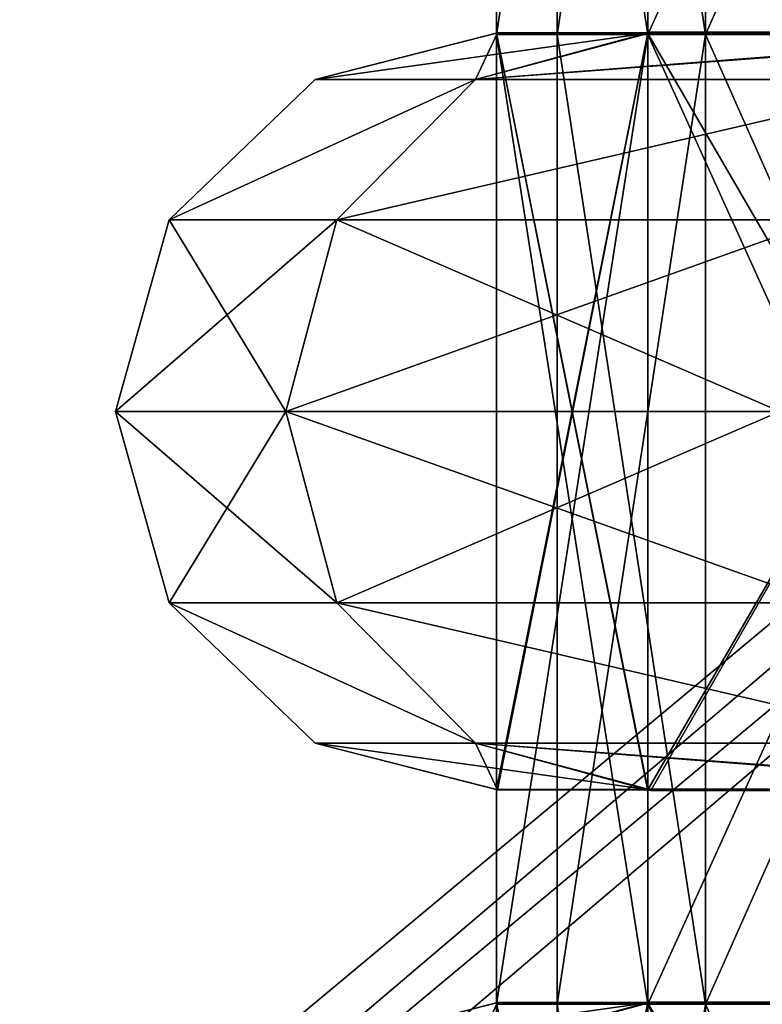
# Model space of a CAD drawing. Units: centimetres. Extents: x -331 to 311, y -304 to 330.
# Drawn here: x -105 to -99, y 46 to 54 of the extents above; entities that cross this region are included whole.
import ezdxf

# ---------------------------------------------------------------- set-up
doc = ezdxf.new("R2010")
doc.units = ezdxf.units.CM
doc.header["$LTSCALE"] = 2.54
doc.layers.get('0').update_dxf_attribs({"true_color": 0xff5454})

# ---------------------------------------------------------------- blocks, each defined once
blk = doc.blocks.new('Grupuj_30')
at = {"color": 0}
mesh = blk.add_polyface(dxfattribs=at)
corners = [(3.0265, 50.9486, 4.6538), (59.0936, 48.5725, 7.0298), (49.3426, 52.8751, 2.7273), (2.5386, 50.8904, 4.712), (0, 48.5058, 7.0965), (4.7519, 6.5045, 49.0979), (49.3919, 7.353, 48.2494), (49.3919, 6.7305, 48.8719), (49.5109, 6.5179, 49.0845), (49.8116, 6.4338, 49.1686), (39.7066, 0.8485, 54.7538), (50.8919, 6.1648, 49.4376), (50.7242, 5.8625, 49.7399), (50.5116, 6.4338, 49.1686), (69.6071, 53.7264, 1.876), (99.1011, 52.3097, 3.2927), (94.847, 54.7538, 0.8485), (59.6039, 48.7671, 6.8353), (94.1279, 7.353, 48.2494)]
mesh.append_faces([[corners[k] for k in face] for face in [(0, 1, 2), (11, 10, 12), (14, 15, 16)]], dxfattribs={"vtx0": -1, "color": 0})
mesh.append_faces([[corners[k] for k in face] for face in [(5, 6, 4), (6, 5, 7), (7, 5, 8), (8, 5, 9), (15, 17, 18), (18, 4, 6)]], dxfattribs={"vtx0": -1, "vtx1": -1, "color": 0})
mesh.append_faces([[corners[k] for k in face] for face in [(9, 10, 11), (18, 1, 4)]], dxfattribs={"vtx0": -1, "vtx1": -1, "vtx2": -1, "color": 0})
mesh.append_faces([[corners[k] for k in face] for face in [(1, 0, 3), (1, 3, 4), (9, 5, 10), (15, 14, 17), (18, 17, 1)]], dxfattribs={"vtx0": -1, "vtx2": -1, "color": 0})
mesh.append_faces([[corners[k] for k in face] for face in [(11, 13, 9)]], dxfattribs={"vtx2": -1, "color": 0})
mesh = blk.add_polyface(dxfattribs=at)
corners = [(59.0936, 47.724, 6.1813), (3.0265, 50.1001, 3.8053), (49.3426, 52.0266, 1.8788), (2.5386, 50.0419, 3.8634), (0, 47.6573, 6.248), (99.1011, 51.4611, 2.4442), (69.6071, 52.8779, 1.0275), (94.847, 53.9053), (59.6039, 47.9186, 5.9868), (94.1279, 6.5045, 47.4008), (49.3919, 6.5045, 47.4008), (50.8919, 5.3163, 48.589), (49.8116, 5.5852, 48.3201), (50.5116, 5.5852, 48.3201), (4.7519, 5.6559, 48.2494), (49.3919, 5.882, 48.0233), (49.5109, 5.6694, 48.2359), (39.7066, 0, 53.9053), (50.7242, 5.0139, 48.8914)]
mesh.append_faces([[corners[k] for k in face] for face in [(0, 1, 2), (5, 6, 7), (11, 12, 13), (17, 11, 18)]], dxfattribs={"vtx0": -1, "color": 0})
mesh.append_faces([[corners[k] for k in face] for face in [(1, 0, 3), (3, 0, 4), (6, 5, 8), (8, 9, 0), (14, 12, 17)]], dxfattribs={"vtx0": -1, "vtx1": -1, "color": 0})
mesh.append_faces([[corners[k] for k in face] for face in [(0, 9, 4), (17, 12, 11)]], dxfattribs={"vtx0": -1, "vtx1": -1, "vtx2": -1, "color": 0})
mesh.append_faces([[corners[k] for k in face] for face in [(8, 5, 9), (4, 9, 10), (10, 14, 4), (14, 10, 15), (14, 15, 16), (14, 16, 12)]], dxfattribs={"vtx0": -1, "vtx2": -1, "color": 0})
blk = doc.blocks.new('Komponent_4')
at = {"color": 0}
blk.add_blockref('Grupuj_30', (0, 0), dxfattribs=at)
blk = doc.blocks.new('Grupuj_33')
at = {"color": 0}
blk.add_blockref('Komponent_4', (0.3172, 41.7449, 0.7761), dxfattribs=at)
blk = doc.blocks.new('144120-1')
at = {"color": 0}
blk.add_blockref('Grupuj_33', (-99.3788, -96.4837), dxfattribs=at)
blk = doc.blocks.new('R__nica')
at = {"color": 0}
for p, q in [((56.3063, 6.964, 38.885), (52.4809, 6.964, 46.3926)), ((56.3063, 6.964, 38.885), (52.4809, 6.964, 46.3926)), ((52.485, 6.9531, 14.527), (56.3321, 6.9531, 22.0774)), ((52.485, 6.9531, 14.527), (56.3321, 6.9531, 22.0774)), ((56.3321, 6.9592, 38.8343), (56.3063, 6.964, 38.885)), ((56.3063, 6.964, 38.885), (57.8429, 6.5311, 39.3842)), ((56.3063, 6.964, 38.885), (57.8429, 6.5311, 39.3842)), ((56.3321, 6.9592, 38.8343), (56.3063, 6.964, 38.885)), ((57.6521, 6.9592, 30.5), (56.3321, 6.9592, 38.8343)), ((56.3321, 0.0408, 38.8343), (56.3321, 6.9592, 38.8343)), ((56.3321, 0.0408, 38.8343), (56.3321, 6.9592, 38.8343)), ((57.6521, 6.9592, 30.5), (56.3321, 6.9592, 38.8343)), ((56.3321, 6.9531, 22.0774), (56.3365, 6.9555, 22.1052)), ((56.3321, 6.9531, 22.0774), (56.3365, 6.9555, 22.1052)), ((56.3321, 0.0469, 22.0774), (56.3321, 6.9531, 22.0774)), ((56.3321, 0.0469, 22.0774), (56.3321, 6.9531, 22.0774)), ((56.3365, 6.9555, 22.1052), (57.8429, 6.5311, 21.6158)), ((56.3365, 6.9555, 22.1052), (57.8429, 6.5311, 21.6158)), ((56.3365, 6.9555, 22.1052), (57.6591, 6.9555, 30.4558)), ((56.3365, 6.9555, 22.1052), (57.6591, 6.9555, 30.4558)), ((57.6521, 6.9592, 30.5), (59.25, 6.5311, 30.5)), ((57.6591, 6.9555, 30.4558), (57.6521, 6.9592, 30.5)), ((57.6521, 6.9592, 30.5), (59.25, 6.5311, 30.5)), ((57.6591, 6.9555, 30.4558), (57.6521, 6.9592, 30.5)), ((57.6591, 0.0445, 30.4558), (57.6591, 6.9555, 30.4558)), ((57.6591, 0.0445, 30.4558), (57.6591, 6.9555, 30.4558)), ((53.7592, 6.5311, 13.6012), (57.8429, 6.5311, 21.6158)), ((53.7592, 6.5311, 13.6012), (57.8429, 6.5311, 21.6158)), ((57.8429, 6.5311, 39.3842), (53.7592, 6.5311, 47.3988)), ((57.8429, 6.5311, 39.3842), (53.7592, 6.5311, 47.3988)), ((59.25, 6.5311, 30.5), (57.8429, 6.5311, 39.3842)), ((57.8429, 6.5311, 39.3842), (59.0613, 5.25, 39.7801)), ((57.8429, 6.5311, 21.6158), (59.0613, 5.25, 21.2199)), ((57.8429, 6.5311, 21.6158), (59.25, 6.5311, 30.5)), ((57.8429, 6.5311, 21.6158), (59.0613, 5.25, 21.2199)), ((59.25, 6.5311, 30.5), (57.8429, 6.5311, 39.3842)), ((57.8429, 6.5311, 39.3842), (59.0613, 5.25, 39.7801)), ((57.8429, 6.5311, 21.6158), (59.25, 6.5311, 30.5)), ((59.25, 6.5311, 30.5), (60.5311, 5.25, 30.5)), ((59.25, 6.5311, 30.5), (60.5311, 5.25, 30.5)), ((59.0613, 5.25, 39.7801), (54.7957, 5.25, 48.1518)), ((54.7957, 5.25, 12.8482), (59.0613, 5.25, 21.2199)), ((54.7957, 5.25, 12.8482), (59.0613, 5.25, 21.2199)), ((59.0613, 5.25, 39.7801), (54.7957, 5.25, 48.1518)), ((60.5311, 5.25, 30.5), (59.0613, 5.25, 39.7801)), ((59.0613, 5.25, 39.7801), (59.5072, 3.5, 39.925)), ((59.0613, 5.25, 21.2199), (60.5311, 5.25, 30.5)), ((59.0613, 5.25, 21.2199), (59.5072, 3.5, 21.075)), ((59.0613, 5.25, 21.2199), (59.5072, 3.5, 21.075)), ((59.0613, 5.25, 21.2199), (60.5311, 5.25, 30.5)), ((60.5311, 5.25, 30.5), (59.0613, 5.25, 39.7801)), ((59.0613, 5.25, 39.7801), (59.5072, 3.5, 39.925)), ((60.5311, 5.25, 30.5), (61, 3.5, 30.5)), ((60.5311, 5.25, 30.5), (61, 3.5, 30.5)), ((55.175, 3.5, 48.4275), (59.5072, 3.5, 39.925)), ((59.5072, 3.5, 21.075), (55.175, 3.5, 12.5725)), ((59.5072, 3.5, 21.075), (55.175, 3.5, 12.5725)), ((55.175, 3.5, 48.4275), (59.5072, 3.5, 39.925)), ((59.5072, 3.5, 21.075), (59.0613, 1.75, 21.2199)), ((59.5072, 3.5, 21.075), (59.0613, 1.75, 21.2199)), ((59.5072, 3.5, 39.925), (59.0613, 1.75, 39.7801)), ((59.5072, 3.5, 39.925), (59.0613, 1.75, 39.7801)), ((61, 3.5, 30.5), (59.5072, 3.5, 21.075)), ((61, 3.5, 30.5), (59.5072, 3.5, 21.075)), ((59.5072, 3.5, 39.925), (61, 3.5, 30.5)), ((59.5072, 3.5, 39.925), (61, 3.5, 30.5)), ((61, 3.5, 30.5), (60.5311, 1.75, 30.5)), ((61, 3.5, 30.5), (60.5311, 1.75, 30.5)), ((59.0613, 1.75, 39.7801), (54.7957, 1.75, 48.1518)), ((54.7957, 1.75, 12.8482), (59.0613, 1.75, 21.2199)), ((54.7957, 1.75, 12.8482), (59.0613, 1.75, 21.2199)), ((59.0613, 1.75, 39.7801), (54.7957, 1.75, 48.1518)), ((59.0613, 1.75, 21.2199), (57.8429, 0.4689, 21.6158)), ((59.0613, 1.75, 39.7801), (57.8429, 0.4689, 39.3842)), ((59.0613, 1.75, 21.2199), (57.8429, 0.4689, 21.6158)), ((59.0613, 1.75, 39.7801), (57.8429, 0.4689, 39.3842)), ((59.0613, 1.75, 21.2199), (60.5311, 1.75, 30.5)), ((59.0613, 1.75, 21.2199), (60.5311, 1.75, 30.5)), ((60.5311, 1.75, 30.5), (59.0613, 1.75, 39.7801)), ((60.5311, 1.75, 30.5), (59.0613, 1.75, 39.7801)), ((60.5311, 1.75, 30.5), (59.25, 0.4689, 30.5)), ((60.5311, 1.75, 30.5), (59.25, 0.4689, 30.5)), ((57.8429, 0.4689, 39.3842), (53.7592, 0.4689, 47.3988)), ((53.7592, 0.4689, 13.6012), (57.8429, 0.4689, 21.6158)), ((53.7592, 0.4689, 13.6012), (57.8429, 0.4689, 21.6158)), ((57.8429, 0.4689, 39.3842), (53.7592, 0.4689, 47.3988)), ((57.8429, 0.4689, 39.3842), (56.3063, 0.036, 38.885)), ((57.8429, 0.4689, 39.3842), (56.3063, 0.036, 38.885)), ((57.8429, 0.4689, 21.6158), (56.3365, 0.0445, 22.1052)), ((57.8429, 0.4689, 21.6158), (56.3365, 0.0445, 22.1052)), ((59.25, 0.4689, 30.5), (57.6521, 0.0408, 30.5)), ((59.25, 0.4689, 30.5), (57.6521, 0.0408, 30.5)), ((57.8429, 0.4689, 21.6158), (59.25, 0.4689, 30.5)), ((59.25, 0.4689, 30.5), (57.8429, 0.4689, 39.3842)), ((59.25, 0.4689, 30.5), (57.8429, 0.4689, 39.3842)), ((57.8429, 0.4689, 21.6158), (59.25, 0.4689, 30.5)), ((52.4809, 0.036, 46.3926), (56.3063, 0.036, 38.885)), ((52.4809, 0.036, 46.3926), (56.3063, 0.036, 38.885)), ((56.3321, 0.0469, 22.0774), (52.485, 0.0469, 14.527)), ((56.3321, 0.0469, 22.0774), (52.485, 0.0469, 14.527)), ((56.3063, 0.036, 38.885), (56.3321, 0.0408, 38.8343)), ((56.3063, 0.036, 38.885), (56.3321, 0.0408, 38.8343)), ((56.3365, 0.0445, 22.1052), (56.3321, 0.0469, 22.0774)), ((56.3365, 0.0445, 22.1052), (56.3321, 0.0469, 22.0774)), ((56.3321, 0.0408, 38.8343), (57.6521, 0.0408, 30.5)), ((56.3321, 0.0408, 38.8343), (57.6521, 0.0408, 30.5)), ((57.6591, 0.0445, 30.4558), (56.3365, 0.0445, 22.1052)), ((57.6591, 0.0445, 30.4558), (56.3365, 0.0445, 22.1052)), ((57.6521, 0.0408, 30.5), (57.6591, 0.0445, 30.4558)), ((57.6521, 0.0408, 30.5), (57.6591, 0.0445, 30.4558))]:
    blk.add_line(p, q, dxfattribs=at)
mesh = blk.add_polyface(dxfattribs=at)
corners = [(52.4809, 6.964, 46.3926), (57.8429, 6.5311, 39.3842), (56.3063, 6.964, 38.885), (53.7592, 6.5311, 47.3988), (52.436, 6.9693, 46.4375)]
mesh.append_faces([[corners[k] for k in face] for face in [(0, 1, 2), (3, 0, 4)]], dxfattribs={"vtx0": -1, "color": 0})
mesh.append_faces([[corners[k] for k in face] for face in [(1, 0, 3)]], dxfattribs={"vtx0": -1, "vtx1": -1, "color": 0})
mesh = blk.add_polyface(dxfattribs=at)
corners = [(52.4809, 6.964, 46.3926), (56.3063, 0.036, 38.885), (52.4809, 0.036, 46.3926), (56.3321, 0.0408, 38.8343), (56.3321, 6.9592, 38.8343), (56.3063, 6.964, 38.885)]
mesh.append_faces([[corners[k] for k in face] for face in [(0, 1, 2), (4, 0, 5)]], dxfattribs={"vtx0": -1, "color": 0})
mesh.append_faces([[corners[k] for k in face] for face in [(1, 0, 3), (3, 0, 4)]], dxfattribs={"vtx0": -1, "vtx1": -1, "color": 0})
mesh = blk.add_polyface(dxfattribs=at)
corners = [(56.3321, 0.0469, 22.0774), (52.4809, 0.0476, 14.5191), (52.485, 0.0469, 14.527), (56.3321, 6.9531, 22.0774), (52.4809, 6.9524, 14.5191), (52.485, 6.9531, 14.527)]
mesh.append_faces([[corners[k] for k in face] for face in [(0, 1, 2), (4, 3, 5)]], dxfattribs={"vtx0": -1, "color": 0})
mesh.append_faces([[corners[k] for k in face] for face in [(1, 3, 4)]], dxfattribs={"vtx0": -1, "vtx1": -1, "color": 0})
mesh.append_faces([[corners[k] for k in face] for face in [(1, 0, 3)]], dxfattribs={"vtx0": -1, "vtx2": -1, "color": 0})
mesh = blk.add_polyface(dxfattribs=at)
corners = [(52.485, 6.9531, 14.527), (57.8429, 6.5311, 21.6158), (53.7592, 6.5311, 13.6012), (56.3321, 6.9531, 22.0774), (56.3365, 6.9555, 22.1052)]
mesh.append_faces([[corners[k] for k in face] for face in [(0, 1, 2), (1, 3, 4)]], dxfattribs={"vtx0": -1, "color": 0})
mesh.append_faces([[corners[k] for k in face] for face in [(1, 0, 3)]], dxfattribs={"vtx0": -1, "vtx2": -1, "color": 0})
mesh = blk.add_polyface(dxfattribs=at)
corners = [(57.6521, 6.9592, 30.5), (57.8429, 6.5311, 39.3842), (59.25, 6.5311, 30.5), (56.3321, 6.9592, 38.8343), (56.3063, 6.964, 38.885)]
mesh.append_faces([[corners[k] for k in face] for face in [(0, 1, 2), (1, 3, 4)]], dxfattribs={"vtx0": -1, "color": 0})
mesh.append_faces([[corners[k] for k in face] for face in [(1, 0, 3)]], dxfattribs={"vtx0": -1, "vtx2": -1, "color": 0})
mesh = blk.add_polyface(dxfattribs=at)
corners = [(56.3321, 6.9592, 38.8343), (57.6521, 0.0408, 30.5), (56.3321, 0.0408, 38.8343), (57.6591, 0.0445, 30.4558), (57.6591, 6.9555, 30.4558), (57.6521, 6.9592, 30.5)]
mesh.append_faces([[corners[k] for k in face] for face in [(0, 1, 2), (4, 0, 5)]], dxfattribs={"vtx0": -1, "color": 0})
mesh.append_faces([[corners[k] for k in face] for face in [(1, 0, 3), (3, 0, 4)]], dxfattribs={"vtx0": -1, "vtx1": -1, "color": 0})
mesh = blk.add_polyface(dxfattribs=at)
corners = [(57.6591, 6.9555, 30.4558), (56.3365, 0.0445, 22.1052), (57.6591, 0.0445, 30.4558), (56.3321, 0.0469, 22.0774), (56.3321, 6.9531, 22.0774), (56.3365, 6.9555, 22.1052)]
mesh.append_faces([[corners[k] for k in face] for face in [(0, 1, 2), (4, 0, 5)]], dxfattribs={"vtx0": -1, "color": 0})
mesh.append_faces([[corners[k] for k in face] for face in [(1, 0, 3), (3, 0, 4)]], dxfattribs={"vtx0": -1, "vtx1": -1, "color": 0})
mesh = blk.add_polyface(dxfattribs=at)
corners = [(56.3365, 6.9555, 22.1052), (59.25, 6.5311, 30.5), (57.8429, 6.5311, 21.6158), (57.6591, 6.9555, 30.4558), (57.6521, 6.9592, 30.5)]
mesh.append_faces([[corners[k] for k in face] for face in [(0, 1, 2), (1, 3, 4)]], dxfattribs={"vtx0": -1, "color": 0})
mesh.append_faces([[corners[k] for k in face] for face in [(1, 0, 3)]], dxfattribs={"vtx0": -1, "vtx2": -1, "color": 0})
mesh = blk.add_polyface(dxfattribs=at)
corners = [(53.7592, 6.5311, 13.6012), (59.0613, 5.25, 21.2199), (54.7957, 5.25, 12.8482), (57.8429, 6.5311, 21.6158)]
mesh.append_faces([[corners[k] for k in face] for face in [(0, 1, 2), (1, 0, 3)]], dxfattribs={"vtx0": -1, "color": 0})
mesh = blk.add_polyface(dxfattribs=at)
corners = [(53.7592, 6.5311, 47.3988), (59.0613, 5.25, 39.7801), (57.8429, 6.5311, 39.3842), (54.7957, 5.25, 48.1518)]
mesh.append_faces([[corners[k] for k in face] for face in [(0, 1, 2), (1, 0, 3)]], dxfattribs={"vtx0": -1, "color": 0})
mesh = blk.add_polyface(dxfattribs=at)
corners = [(57.8429, 6.5311, 39.3842), (60.5311, 5.25, 30.5), (59.25, 6.5311, 30.5), (59.0613, 5.25, 39.7801)]
mesh.append_faces([[corners[k] for k in face] for face in [(0, 1, 2), (1, 0, 3)]], dxfattribs={"vtx0": -1, "color": 0})
mesh = blk.add_polyface(dxfattribs=at)
corners = [(57.8429, 6.5311, 21.6158), (60.5311, 5.25, 30.5), (59.0613, 5.25, 21.2199), (59.25, 6.5311, 30.5)]
mesh.append_faces([[corners[k] for k in face] for face in [(0, 1, 2), (1, 0, 3)]], dxfattribs={"vtx0": -1, "color": 0})
mesh = blk.add_polyface(dxfattribs=at)
corners = [(59.0613, 5.25, 39.7801), (55.175, 3.5, 48.4275), (59.5072, 3.5, 39.925), (54.7957, 5.25, 48.1518)]
mesh.append_faces([[corners[k] for k in face] for face in [(0, 1, 2), (1, 0, 3)]], dxfattribs={"vtx0": -1, "color": 0})
mesh = blk.add_polyface(dxfattribs=at)
corners = [(54.7957, 5.25, 12.8482), (59.5072, 3.5, 21.075), (55.175, 3.5, 12.5725), (59.0613, 5.25, 21.2199)]
mesh.append_faces([[corners[k] for k in face] for face in [(0, 1, 2), (1, 0, 3)]], dxfattribs={"vtx0": -1, "color": 0})
mesh = blk.add_polyface(dxfattribs=at)
corners = [(59.0613, 5.25, 21.2199), (61, 3.5, 30.5), (59.5072, 3.5, 21.075), (60.5311, 5.25, 30.5)]
mesh.append_faces([[corners[k] for k in face] for face in [(0, 1, 2), (1, 0, 3)]], dxfattribs={"vtx0": -1, "color": 0})
mesh = blk.add_polyface(dxfattribs=at)
corners = [(60.5311, 5.25, 30.5), (59.5072, 3.5, 39.925), (61, 3.5, 30.5), (59.0613, 5.25, 39.7801)]
mesh.append_faces([[corners[k] for k in face] for face in [(0, 1, 2), (1, 0, 3)]], dxfattribs={"vtx0": -1, "color": 0})
mesh = blk.add_polyface(dxfattribs=at)
corners = [(55.175, 3.5, 12.5725), (59.0613, 1.75, 21.2199), (54.7957, 1.75, 12.8482), (59.5072, 3.5, 21.075)]
mesh.append_faces([[corners[k] for k in face] for face in [(0, 1, 2), (1, 0, 3)]], dxfattribs={"vtx0": -1, "color": 0})
mesh = blk.add_polyface(dxfattribs=at)
corners = [(59.5072, 3.5, 39.925), (54.7957, 1.75, 48.1518), (59.0613, 1.75, 39.7801), (55.175, 3.5, 48.4275)]
mesh.append_faces([[corners[k] for k in face] for face in [(0, 1, 2), (1, 0, 3)]], dxfattribs={"vtx0": -1, "color": 0})
mesh = blk.add_polyface(dxfattribs=at)
corners = [(59.5072, 3.5, 21.075), (60.5311, 1.75, 30.5), (59.0613, 1.75, 21.2199), (61, 3.5, 30.5)]
mesh.append_faces([[corners[k] for k in face] for face in [(0, 1, 2), (1, 0, 3)]], dxfattribs={"vtx0": -1, "color": 0})
mesh = blk.add_polyface(dxfattribs=at)
corners = [(61, 3.5, 30.5), (59.0613, 1.75, 39.7801), (60.5311, 1.75, 30.5), (59.5072, 3.5, 39.925)]
mesh.append_faces([[corners[k] for k in face] for face in [(0, 1, 2), (1, 0, 3)]], dxfattribs={"vtx0": -1, "color": 0})
mesh = blk.add_polyface(dxfattribs=at)
corners = [(59.0613, 1.75, 39.7801), (53.7592, 0.4689, 47.3988), (57.8429, 0.4689, 39.3842), (54.7957, 1.75, 48.1518)]
mesh.append_faces([[corners[k] for k in face] for face in [(0, 1, 2), (1, 0, 3)]], dxfattribs={"vtx0": -1, "color": 0})
mesh = blk.add_polyface(dxfattribs=at)
corners = [(59.0613, 1.75, 21.2199), (53.7592, 0.4689, 13.6012), (54.7957, 1.75, 12.8482), (57.8429, 0.4689, 21.6158)]
mesh.append_faces([[corners[k] for k in face] for face in [(0, 1, 2), (1, 0, 3)]], dxfattribs={"vtx0": -1, "color": 0})
mesh = blk.add_polyface(dxfattribs=at)
corners = [(60.5311, 1.75, 30.5), (57.8429, 0.4689, 21.6158), (59.0613, 1.75, 21.2199), (59.25, 0.4689, 30.5)]
mesh.append_faces([[corners[k] for k in face] for face in [(0, 1, 2), (1, 0, 3)]], dxfattribs={"vtx0": -1, "color": 0})
mesh = blk.add_polyface(dxfattribs=at)
corners = [(60.5311, 1.75, 30.5), (57.8429, 0.4689, 39.3842), (59.25, 0.4689, 30.5), (59.0613, 1.75, 39.7801)]
mesh.append_faces([[corners[k] for k in face] for face in [(0, 1, 2), (1, 0, 3)]], dxfattribs={"vtx0": -1, "color": 0})
mesh = blk.add_polyface(dxfattribs=at)
corners = [(57.8429, 0.4689, 39.3842), (52.4809, 0.036, 46.3926), (56.3063, 0.036, 38.885), (53.7592, 0.4689, 47.3988), (52.436, 0.0307, 46.4375)]
mesh.append_faces([[corners[k] for k in face] for face in [(0, 1, 2), (1, 3, 4)]], dxfattribs={"vtx0": -1, "color": 0})
mesh.append_faces([[corners[k] for k in face] for face in [(1, 0, 3)]], dxfattribs={"vtx0": -1, "vtx2": -1, "color": 0})
mesh = blk.add_polyface(dxfattribs=at)
corners = [(57.8429, 0.4689, 21.6158), (52.485, 0.0469, 14.527), (53.7592, 0.4689, 13.6012), (56.3321, 0.0469, 22.0774), (56.3365, 0.0445, 22.1052)]
mesh.append_faces([[corners[k] for k in face] for face in [(0, 1, 2), (3, 0, 4)]], dxfattribs={"vtx0": -1, "color": 0})
mesh.append_faces([[corners[k] for k in face] for face in [(1, 0, 3)]], dxfattribs={"vtx0": -1, "vtx1": -1, "color": 0})
mesh = blk.add_polyface(dxfattribs=at)
corners = [(57.8429, 0.4689, 39.3842), (57.6521, 0.0408, 30.5), (59.25, 0.4689, 30.5), (56.3321, 0.0408, 38.8343), (56.3063, 0.036, 38.885)]
mesh.append_faces([[corners[k] for k in face] for face in [(0, 1, 2), (3, 0, 4)]], dxfattribs={"vtx0": -1, "color": 0})
mesh.append_faces([[corners[k] for k in face] for face in [(1, 0, 3)]], dxfattribs={"vtx0": -1, "vtx1": -1, "color": 0})
mesh = blk.add_polyface(dxfattribs=at)
corners = [(59.25, 0.4689, 30.5), (56.3365, 0.0445, 22.1052), (57.8429, 0.4689, 21.6158), (57.6591, 0.0445, 30.4558), (57.6521, 0.0408, 30.5)]
mesh.append_faces([[corners[k] for k in face] for face in [(0, 1, 2), (3, 0, 4)]], dxfattribs={"vtx0": -1, "color": 0})
mesh.append_faces([[corners[k] for k in face] for face in [(1, 0, 3)]], dxfattribs={"vtx0": -1, "vtx1": -1, "color": 0})
blk = doc.blocks.new('Grupuj_38')
at = {"color": 0}
for p, q in [((49.2764, 0, 17.7746), (49.2764, 8, 17.7746)), ((49.2764, 0, 33.2254), (49.2764, 8, 33.2254)), ((49.2764, 0, 33.2254), (49.2764, 8, 33.2254)), ((49.2764, 0, 17.7746), (49.2764, 8, 17.7746)), ((49.7519, 0, 33.3799), (49.7519, 8, 33.3799)), ((49.7519, 0, 33.3799), (49.7519, 8, 33.3799)), ((49.7519, 0, 17.6201), (49.7519, 8, 17.6201)), ((49.7519, 0, 17.6201), (49.7519, 8, 17.6201)), ((50.5, 0, 25.5), (50.5, 8, 25.5)), ((50.5, 0, 25.5), (50.5, 8, 25.5)), ((51, 0, 25.5), (51, 8, 25.5)), ((51, 0, 25.5), (51, 8, 25.5))]:
    blk.add_line(p, q, dxfattribs=at)
at = {"color": 0, "extrusion": (0, 1, 0)}
for centre, radius in [((-25.5, 25.5, 8), 25.5), ((-25.5, 25.5, 8), 25.5), ((-25.5, 25.5, 8), 25.5), ((-25.5, 25.5, 8), 25.5), ((-25.5, 25.5, 8), 25.5), ((-25.5, 25.5, 8), 25.5), ((-25.5, 25.5, 8), 25.5), ((-25.5, 25.5, 8), 25.5), ((-25.5, 25.5, 8), 25.5), ((-25.5, 25.5, 8), 25.5), ((-25.5, 25.5, 8), 25.5), ((-25.5, 25.5, 8), 25.5), ((-25.5, 25.5, 8), 25.5), ((-25.5, 25.5, 8), 25.5), ((-25.5, 25.5, 8), 25.5), ((-25.5, 25.5, 8), 25.5), ((-25.5, 25.5, 8), 25.5), ((-25.5, 25.5, 8), 25.5), ((-25.5, 25.5, 8), 25.5), ((-25.5, 25.5, 8), 25.5), ((-25.5, 25.5, 8), 25.5), ((-25.5, 25.5, 8), 25), ((-25.5, 25.5), 25.5), ((-25.5, 25.5), 25.5), ((-25.5, 25.5), 25.5), ((-25.5, 25.5), 25.5), ((-25.5, 25.5), 25.5), ((-25.5, 25.5), 25.5), ((-25.5, 25.5), 25.5), ((-25.5, 25.5), 25.5), ((-25.5, 25.5), 25.5), ((-25.5, 25.5), 25.5), ((-25.5, 25.5), 25.5), ((-25.5, 25.5), 25.5), ((-25.5, 25.5), 25.5), ((-25.5, 25.5), 25.5), ((-25.5, 25.5), 25.5), ((-25.5, 25.5), 25.5), ((-25.5, 25.5), 25.5), ((-25.5, 25.5), 25.5), ((-25.5, 25.5), 25.5), ((-25.5, 25.5), 25.5), ((-25.5, 25.5), 25.5), ((-25.5, 25.5), 25)]:
    blk.add_circle(centre, radius, dxfattribs=at)
at = {"color": 7, "true_color": 0xfefefe, "extrusion": (0, 1, 0)}
for centre in [(-25.5, 25.5, 8), (-25.5, 25.5, 8), (-25.5, 25.5, 8), (-25.5, 25.5, 8), (-25.5, 25.5, 8), (-25.5, 25.5, 8), (-25.5, 25.5, 8), (-25.5, 25.5, 8), (-25.5, 25.5, 8), (-25.5, 25.5, 8), (-25.5, 25.5, 8), (-25.5, 25.5, 8), (-25.5, 25.5, 8), (-25.5, 25.5, 8), (-25.5, 25.5, 8), (-25.5, 25.5, 8), (-25.5, 25.5, 8), (-25.5, 25.5, 8), (-25.5, 25.5, 8), (-25.5, 25.5, 8), (-25.5, 25.5), (-25.5, 25.5), (-25.5, 25.5), (-25.5, 25.5), (-25.5, 25.5), (-25.5, 25.5), (-25.5, 25.5), (-25.5, 25.5), (-25.5, 25.5), (-25.5, 25.5), (-25.5, 25.5), (-25.5, 25.5), (-25.5, 25.5), (-25.5, 25.5), (-25.5, 25.5), (-25.5, 25.5), (-25.5, 25.5), (-25.5, 25.5), (-25.5, 25.5), (-25.5, 25.5)]:
    blk.add_circle(centre, 25, dxfattribs=at)
at = {"color": 0}
mesh = blk.add_polyface(dxfattribs=at)
corners = [(17.6201, 8, 1.2481), (25.5, 8, 0.5), (25.5, 8), (17.7746, 8, 1.7236), (10.5115, 8, 4.8701), (10.8054, 8, 5.2746), (4.8701, 8, 10.5115), (5.2746, 8, 10.8054), (1.2481, 8, 17.6201), (1.7236, 8, 17.7746), (0, 8, 25.5), (0.5, 8, 25.5), (1.2481, 8, 33.3799), (1.7236, 8, 33.2254), (5.2746, 8, 40.1946), (4.8701, 8, 40.4885), (10.8054, 8, 45.7254), (10.5115, 8, 46.1299), (17.7746, 8, 49.2764), (17.6201, 8, 49.7519), (25.5, 8, 50.5), (25.5, 8, 51), (33.3799, 8, 1.2481), (33.2254, 8, 1.7236), (40.4885, 8, 4.8701), (40.1946, 8, 5.2746), (46.1299, 8, 10.5115), (45.7254, 8, 10.8054), (49.7519, 8, 17.6201), (49.2764, 8, 17.7746), (51, 8, 25.5), (50.5, 8, 25.5), (49.2764, 8, 33.2254), (49.7519, 8, 33.3799), (45.7254, 8, 40.1946), (46.1299, 8, 40.4885), (40.1946, 8, 45.7254), (40.4885, 8, 46.1299), (33.2254, 8, 49.2764), (33.3799, 8, 49.7519)]
mesh.append_faces([[corners[k] for k in face] for face in [(0, 1, 2), (1, 0, 3), (3, 4, 5), (5, 6, 7), (7, 8, 9), (9, 10, 11), (11, 12, 13), (13, 12, 14), (14, 15, 16), (16, 17, 18), (18, 19, 20), (22, 23, 24), (24, 25, 26), (26, 27, 28), (28, 29, 30), (30, 32, 33), (33, 34, 35), (35, 36, 37), (37, 38, 39), (39, 20, 21)]], dxfattribs={"vtx0": -1, "vtx1": -1, "color": 0})
mesh.append_faces([[corners[k] for k in face] for face in [(3, 0, 4), (5, 4, 6), (7, 6, 8), (9, 8, 10), (11, 10, 12), (14, 12, 15), (16, 15, 17), (18, 17, 19), (20, 19, 21), (1, 22, 2), (22, 1, 23), (24, 23, 25), (26, 25, 27), (28, 27, 29), (30, 29, 31), (30, 31, 32), (33, 32, 34), (35, 34, 36), (37, 36, 38), (39, 38, 20)]], dxfattribs={"vtx0": -1, "vtx2": -1, "color": 0})
at = {"color": 7, "true_color": 0xfefefe}
mesh = blk.add_polyface(dxfattribs=at)
corners = [(45.7254, 8, 40.1946), (49.2764, 0, 33.2254), (45.7254, 0, 40.1946), (49.2764, 8, 33.2254)]
mesh.append_faces([[corners[k] for k in face] for face in [(0, 1, 2), (1, 0, 3)]], dxfattribs={"vtx0": -1, "color": 7})
mesh = blk.add_polyface(dxfattribs=at)
corners = [(49.2764, 8, 17.7746), (45.7254, 0, 10.8054), (49.2764, 0, 17.7746), (45.7254, 8, 10.8054)]
mesh.append_faces([[corners[k] for k in face] for face in [(0, 1, 2), (1, 0, 3)]], dxfattribs={"vtx0": -1, "color": 7})
at = {"color": 0}
mesh = blk.add_polyface(dxfattribs=at)
corners = [(49.7519, 8, 33.3799), (46.1299, 0, 40.4885), (49.7519, 0, 33.3799), (46.1299, 8, 40.4885)]
mesh.append_faces([[corners[k] for k in face] for face in [(0, 1, 2), (1, 0, 3)]], dxfattribs={"vtx0": -1, "color": 0})
mesh = blk.add_polyface(dxfattribs=at)
corners = [(46.1299, 8, 10.5115), (49.7519, 0, 17.6201), (46.1299, 0, 10.5115), (49.7519, 8, 17.6201)]
mesh.append_faces([[corners[k] for k in face] for face in [(0, 1, 2), (1, 0, 3)]], dxfattribs={"vtx0": -1, "color": 0})
at = {"color": 7, "true_color": 0xfefefe}
mesh = blk.add_polyface(dxfattribs=at)
corners = [(50.5, 8, 25.5), (49.2764, 0, 17.7746), (50.5, 0, 25.5), (49.2764, 8, 17.7746)]
mesh.append_faces([[corners[k] for k in face] for face in [(0, 1, 2), (1, 0, 3)]], dxfattribs={"vtx0": -1, "color": 7})
mesh = blk.add_polyface(dxfattribs=at)
corners = [(49.2764, 8, 33.2254), (50.5, 0, 25.5), (49.2764, 0, 33.2254), (50.5, 8, 25.5)]
mesh.append_faces([[corners[k] for k in face] for face in [(0, 1, 2), (1, 0, 3)]], dxfattribs={"vtx0": -1, "color": 7})
at = {"color": 0}
mesh = blk.add_polyface(dxfattribs=at)
corners = [(51, 8, 25.5), (49.7519, 0, 33.3799), (51, 0, 25.5), (49.7519, 8, 33.3799)]
mesh.append_faces([[corners[k] for k in face] for face in [(0, 1, 2), (1, 0, 3)]], dxfattribs={"vtx0": -1, "color": 0})
mesh = blk.add_polyface(dxfattribs=at)
corners = [(49.7519, 8, 17.6201), (51, 0, 25.5), (49.7519, 0, 17.6201), (51, 8, 25.5)]
mesh.append_faces([[corners[k] for k in face] for face in [(0, 1, 2), (1, 0, 3)]], dxfattribs={"vtx0": -1, "color": 0})
mesh = blk.add_polyface(dxfattribs=at)
corners = [(33.3799, 0, 1.2481), (25.5, 0, 0.5), (25.5, 0), (33.2254, 0, 1.7236), (40.4885, 0, 4.8701), (40.1946, 0, 5.2746), (46.1299, 0, 10.5115), (45.7254, 0, 10.8054), (49.7519, 0, 17.6201), (49.2764, 0, 17.7746), (51, 0, 25.5), (50.5, 0, 25.5), (49.7519, 0, 33.3799), (49.2764, 0, 33.2254), (45.7254, 0, 40.1946), (46.1299, 0, 40.4885), (40.1946, 0, 45.7254), (40.4885, 0, 46.1299), (33.2254, 0, 49.2764), (33.3799, 0, 49.7519), (25.5, 0, 50.5), (25.5, 0, 51), (17.6201, 0, 1.2481), (17.7746, 0, 1.7236), (10.5115, 0, 4.8701), (10.8054, 0, 5.2746), (4.8701, 0, 10.5115), (5.2746, 0, 10.8054), (1.2481, 0, 17.6201), (1.7236, 0, 17.7746), (0, 0, 25.5), (0.5, 0, 25.5), (1.7236, 0, 33.2254), (1.2481, 0, 33.3799), (5.2746, 0, 40.1946), (4.8701, 0, 40.4885), (10.8054, 0, 45.7254), (10.5115, 0, 46.1299), (17.7746, 0, 49.2764), (17.6201, 0, 49.7519)]
mesh.append_faces([[corners[k] for k in face] for face in [(0, 1, 2), (1, 0, 3), (3, 4, 5), (5, 6, 7), (7, 8, 9), (9, 10, 11), (11, 12, 13), (13, 12, 14), (14, 15, 16), (16, 17, 18), (18, 19, 20), (22, 23, 24), (24, 25, 26), (26, 27, 28), (28, 29, 30), (30, 32, 33), (33, 34, 35), (35, 36, 37), (37, 38, 39), (39, 20, 21)]], dxfattribs={"vtx0": -1, "vtx1": -1, "color": 0})
mesh.append_faces([[corners[k] for k in face] for face in [(3, 0, 4), (5, 4, 6), (7, 6, 8), (9, 8, 10), (11, 10, 12), (14, 12, 15), (16, 15, 17), (18, 17, 19), (20, 19, 21), (1, 22, 2), (22, 1, 23), (24, 23, 25), (26, 25, 27), (28, 27, 29), (30, 29, 31), (30, 31, 32), (33, 32, 34), (35, 34, 36), (37, 36, 38), (39, 38, 20)]], dxfattribs={"vtx0": -1, "vtx2": -1, "color": 0})
blk = doc.blocks.new('Grupuj_24')
at = {"color": 18, "true_color": 0x030303, "xscale": 0.9405000000000008, "yscale": 0.9028800000000008, "zscale": 0.9405000000000008}
blk.add_blockref('R__nica', (0, 1.731), dxfattribs=at)
at = {"color": 18, "true_color": 0x030303}
blk.add_blockref('Grupuj_38', (3.2284, 0, 3.1437), dxfattribs=at)
blk = doc.blocks.new('3DGeom_2691_Defintion')
at = {"color": 0, "extrusion": (0, 1, 6.12323e-17), "xscale": 44.76518062276715, "yscale": 44.76518062276715, "zscale": 44.76518062276715, "rotation": 180}
blk.add_blockref('Grupuj_24', (1286.03, 358.12, -1282.24), dxfattribs=at)
blk = doc.blocks.new('Grupuj_29')
at = {"color": 0, "extrusion": (0, -1, 6.12323e-17), "xscale": 0.02233879068705041, "yscale": 0.02233879068705041, "zscale": 0.02233879068705041}
for p in [(41.2759, 38.6685, -80), (41.2759, 38.6685, -72), (41.2759, 38.6685, -64)]:
    blk.add_blockref('3DGeom_2691_Defintion', p, dxfattribs=at)
blk = doc.blocks.new('996132-1')
at = {"color": 0}
blk.add_blockref('Grupuj_29', (-39.3382, -26.7831, -22.7998), dxfattribs=at)
blk = doc.blocks.new('Grupuj_229')
at = {"color": 0}
mesh = blk.add_polyface(dxfattribs=at)
corners = [(69.4, 74), (4.6, 69.4), (4.6, 74), (69.4, 4.6), (69.4, 69.4), (74, 4.6), (74, 69.4), (0, 69.4), (4.6, 4.6), (0, 4.6), (4.6, 0), (69.4, 0)]
mesh.append_faces([[corners[k] for k in face] for face in [(0, 1, 2), (5, 4, 6), (7, 8, 9)]], dxfattribs={"vtx0": -1, "color": 0})
mesh.append_faces([[corners[k] for k in face] for face in [(3, 4, 5), (8, 1, 10), (10, 1, 11), (11, 1, 3)]], dxfattribs={"vtx0": -1, "vtx1": -1, "color": 0})
mesh.append_faces([[corners[k] for k in face] for face in [(1, 0, 3)]], dxfattribs={"vtx0": -1, "vtx1": -1, "vtx2": -1, "color": 0})
mesh.append_faces([[corners[k] for k in face] for face in [(3, 0, 4), (8, 7, 1)]], dxfattribs={"vtx0": -1, "vtx2": -1, "color": 0})
mesh = blk.add_polyface(dxfattribs=at)
corners = [(69.4, 0, 1.5179), (4.6, 4.6, 1.5179), (4.6, 0, 1.5179), (4.6, 69.4, 1.5179), (74, 4.6, 1.5179), (69.4, 69.4, 1.5179), (69.4, 4.6, 1.5179), (74, 69.4, 1.5179), (69.4, 74, 1.5179), (4.6, 74, 1.5179), (0, 69.4, 1.5179), (0, 4.6, 1.5179)]
mesh.append_faces([[corners[k] for k in face] for face in [(0, 1, 2), (5, 4, 7), (3, 8, 9), (1, 10, 11)]], dxfattribs={"vtx0": -1, "color": 0})
mesh.append_faces([[corners[k] for k in face] for face in [(4, 5, 6), (6, 3, 0), (8, 6, 5), (10, 1, 3)]], dxfattribs={"vtx0": -1, "vtx1": -1, "color": 0})
mesh.append_faces([[corners[k] for k in face] for face in [(1, 0, 3), (8, 3, 6)]], dxfattribs={"vtx0": -1, "vtx1": -1, "vtx2": -1, "color": 0})
blk = doc.blocks.new('Grupuj_181')
at = {"color": 18, "true_color": 0x020202, "extrusion": (0, -8.32667e-16, -1), "rotation": 180}
blk.add_blockref('Grupuj_229', (0, 74, -5.5179), dxfattribs=at)
blk = doc.blocks.new('podest_kwadratowy_LOW')
at = {"color": 18, "true_color": 0x020202}
blk.add_blockref('Grupuj_181', (0, -10.3263, 1.7386), dxfattribs=at)
blk = doc.blocks.new('Grupuj_1')
at = {"color": 152, "true_color": 0x007db7, "rotation": 90.00000000000001}
blk.add_blockref('144120-1', (36.7165, 211.5325, 311.2111), dxfattribs=at)
at = {"color": 0, "extrusion": (0, 0, -1), "zscale": -1}
blk.add_blockref('996132-1', (-86.6273, 147.3504, -43.0962), dxfattribs=at)
at = {"color": 0}
blk.add_blockref('podest_kwadratowy_LOW', (47.9755, 135.056, 172.7476), dxfattribs=at)

msp = doc.modelspace()

# ---------------------------------------------------------------- block references
at = {"color": 0}
msp.add_blockref('Grupuj_1', (-160.4079, -138.2615), dxfattribs=at)

doc.saveas('drawing.dxf')
